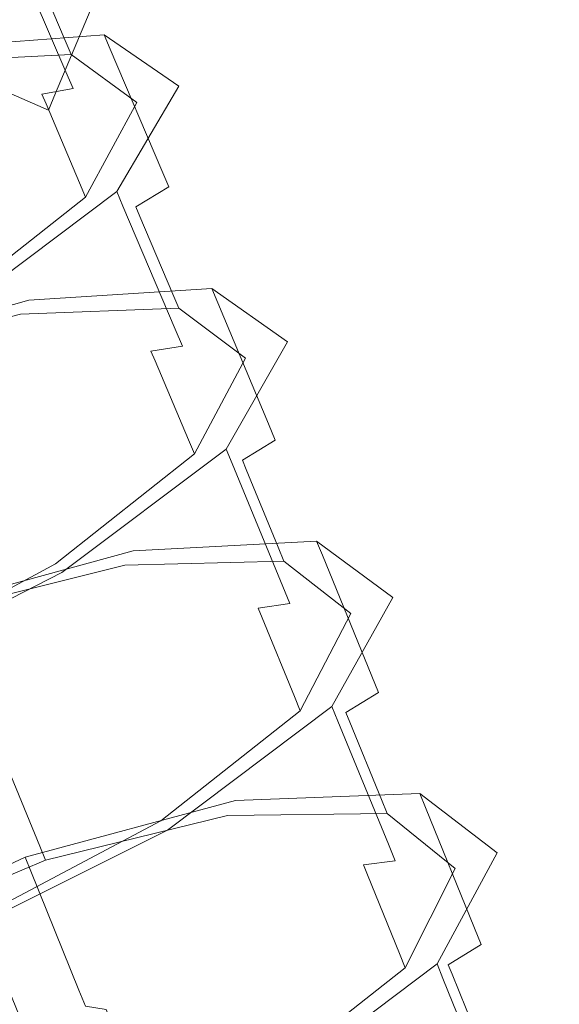
# Model space of a CAD drawing. Extents: x -150 to 145, y -231 to 29.
# Drawn here: x -36 to -27, y -142 to -124 of the extents above; entities that cross this region are included whole.
import ezdxf

# ---------------------------------------------------------------- set-up
doc = ezdxf.new("R2010")
doc.units = 0
doc.header["$LTSCALE"] = 500
doc.header["$MEASUREMENT"] = 0
doc.layers.add('WAZ', color=253, linetype='Continuous')

msp = doc.modelspace()

# ---------------------------------------------------------------- linework, layer by layer
at = {"layer": 'WAZ', "lineweight": 0}
for points, invisible_edges in [([(-35.09, -121.115, 26.603), (-34.158, -123.277, 27.098), (-35.256, -125.132, 23.882), (-36.193, -122.959, 23.384)], 11), ([(-36.842, -121.715, 21.294), (-37.778, -123.907, 21.284), (-35.439, -125.51, 18.647), (-34.521, -123.328, 18.66)], 11), ([(-36.193, -122.959, 23.384), (-35.256, -125.132, 23.882), (-38.157, -127.315, 22.543), (-39.09, -125.143, 22.041)], 15), ([(-38.639, -123.354, 32.129), (-38.052, -124.721, 32.445), (-35.266, -124.578, 30.634), (-35.854, -123.203, 30.311)], 11), ([(-35.854, -123.203, 30.311), (-35.266, -124.578, 30.634), (-34.106, -125.424, 27.632), (-34.695, -124.037, 27.301)], 15), ([(-34.521, -123.328, 18.66), (-35.439, -125.51, 18.647), (-35.246, -126.174, 14.841), (-34.333, -124.001, 14.853)], 15), ([(-34.158, -123.277, 27.098), (-34.03, -123.573, 27.166), (-35.129, -125.429, 23.953), (-35.256, -125.132, 23.882)], 11), ([(-34.333, -124.001, 14.853), (-35.246, -126.174, 14.841), (-37.394, -125.834, 11.645), (-36.478, -123.657, 11.657)], 11), ([(-34.769, -123.866, 27.262), (-35.68, -125.528, 24.525), (-35.129, -125.429, 23.953), (-34.03, -123.573, 27.166)], 15), ([(-37.778, -123.907, 21.284), (-37.905, -124.208, 21.282), (-35.564, -125.808, 18.645), (-35.439, -125.51, 18.647)], 15), ([(-34.769, -123.866, 27.262), (-34.695, -124.037, 27.301), (-35.607, -125.7, 24.566), (-35.68, -125.528, 24.525)], 15), ([(-38.196, -124.079, 20.548), (-36.221, -125.523, 18.288), (-35.564, -125.808, 18.645), (-37.905, -124.208, 21.282)], 13), ([(-34.695, -124.037, 27.301), (-34.106, -125.424, 27.632), (-35.015, -127.093, 24.899), (-35.607, -125.7, 24.566)], 15), ([(-38.052, -124.721, 32.445), (-37.947, -124.967, 32.504), (-35.161, -124.826, 30.694), (-35.266, -124.578, 30.634)], 9), ([(-37.947, -124.967, 32.504), (-37.796, -124.724, 33.252), (-34.58, -124.477, 31.119), (-35.161, -124.826, 30.694)], 15), ([(-37.796, -124.724, 33.252), (-37.69, -124.975, 33.312), (-34.472, -124.73, 31.18), (-34.58, -124.477, 31.119)], 3), ([(-35.266, -124.578, 30.634), (-35.161, -124.826, 30.694), (-34, -125.674, 27.692), (-34.106, -125.424, 27.632)], 15), ([(-35.161, -124.826, 30.694), (-34.58, -124.477, 31.119), (-33.26, -125.382, 27.597), (-34, -125.674, 27.692)], 7), ([(-34.58, -124.477, 31.119), (-34.472, -124.73, 31.18), (-33.152, -125.638, 27.658), (-33.26, -125.382, 27.597)], 7), ([(-37.69, -124.975, 33.312), (-36.787, -127.1, 33.82), (-33.562, -126.873, 31.693), (-34.472, -124.73, 31.18)], 15), ([(-34.472, -124.73, 31.18), (-33.562, -126.873, 31.693), (-32.233, -127.801, 28.176), (-33.152, -125.638, 27.658)], 14), ([(-35.256, -125.132, 23.882), (-35.129, -125.429, 23.953), (-38.031, -127.612, 22.614), (-38.157, -127.315, 22.543)], 15), ([(-35.68, -125.528, 24.525), (-38.136, -127.471, 23.395), (-38.031, -127.612, 22.614), (-35.129, -125.429, 23.953)], 7), ([(-34.106, -125.424, 27.632), (-34, -125.674, 27.692), (-34.909, -127.345, 24.96), (-35.015, -127.093, 24.899)], 11), ([(-34, -125.674, 27.692), (-33.26, -125.382, 27.597), (-34.356, -127.249, 24.388), (-34.909, -127.345, 24.96)], 7), ([(-33.26, -125.382, 27.597), (-33.152, -125.638, 27.658), (-34.247, -127.506, 24.45), (-34.356, -127.249, 24.388)], 3), ([(-35.68, -125.528, 24.525), (-35.607, -125.7, 24.566), (-38.063, -127.642, 23.436), (-38.136, -127.471, 23.395)], 14), ([(-36.221, -125.523, 18.288), (-36.086, -126.165, 15.026), (-35.371, -126.471, 14.839), (-35.564, -125.808, 18.645)], 15), ([(-35.439, -125.51, 18.647), (-35.564, -125.808, 18.645), (-35.371, -126.471, 14.839), (-35.246, -126.174, 14.841)], 14), ([(-33.152, -125.638, 27.658), (-32.233, -127.801, 28.176), (-33.324, -129.681, 24.971), (-34.247, -127.506, 24.45)], 11), ([(-35.607, -125.7, 24.566), (-35.015, -127.093, 24.899), (-37.472, -129.035, 23.769), (-38.063, -127.642, 23.436)], 14), ([(-35.246, -126.174, 14.841), (-35.371, -126.471, 14.839), (-37.519, -126.132, 11.643), (-37.394, -125.834, 11.645)], 11), ([(-36.086, -126.165, 15.026), (-37.958, -125.947, 12.286), (-37.519, -126.132, 11.643), (-35.371, -126.471, 14.839)], 13), ([(-36.787, -127.1, 33.82), (-36.664, -127.39, 33.89), (-33.438, -127.166, 31.763), (-33.562, -126.873, 31.693)], 11), ([(-33.562, -126.873, 31.693), (-33.438, -127.166, 31.763), (-32.108, -128.097, 28.246), (-32.233, -127.801, 28.176)], 15), ([(-35.015, -127.093, 24.899), (-34.909, -127.345, 24.96), (-37.365, -129.286, 23.83), (-37.472, -129.035, 23.769)], 15), ([(-36.814, -127.637, 33.143), (-34.019, -127.516, 31.337), (-33.438, -127.166, 31.763), (-36.664, -127.39, 33.89)], 13), ([(-34.019, -127.516, 31.337), (-32.848, -128.385, 28.341), (-32.108, -128.097, 28.246), (-33.438, -127.166, 31.763)], 15), ([(-34.909, -127.345, 24.96), (-34.356, -127.249, 24.388), (-37.258, -129.431, 23.05), (-37.365, -129.286, 23.83)], 5), ([(-34.356, -127.249, 24.388), (-34.247, -127.506, 24.45), (-37.149, -129.688, 23.111), (-37.258, -129.431, 23.05)], 15), ([(-34.247, -127.506, 24.45), (-33.324, -129.681, 24.971), (-36.226, -131.863, 23.632), (-37.149, -129.688, 23.111)], 15), ([(-36.814, -127.637, 33.143), (-36.742, -127.805, 33.184), (-33.947, -127.686, 31.378), (-34.019, -127.516, 31.337)], 15), ([(-34.019, -127.516, 31.337), (-33.947, -127.686, 31.378), (-32.776, -128.556, 28.382), (-32.848, -128.385, 28.341)], 14), ([(-36.742, -127.805, 33.184), (-36.162, -129.171, 33.51), (-33.363, -129.061, 31.707), (-33.947, -127.686, 31.378)], 15), ([(-33.947, -127.686, 31.378), (-33.363, -129.061, 31.707), (-32.187, -129.943, 28.714), (-32.776, -128.556, 28.382)], 14), ([(-32.233, -127.801, 28.176), (-32.108, -128.097, 28.246), (-33.197, -129.979, 25.042), (-33.324, -129.681, 24.971)], 15), ([(-32.848, -128.385, 28.341), (-33.752, -130.069, 25.612), (-33.197, -129.979, 25.042), (-32.108, -128.097, 28.246)], 13), ([(-32.848, -128.385, 28.341), (-32.776, -128.556, 28.382), (-33.679, -130.241, 25.653), (-33.752, -130.069, 25.612)], 15), ([(-32.776, -128.556, 28.382), (-32.187, -129.943, 28.714), (-33.087, -131.635, 25.987), (-33.679, -130.241, 25.653)], 15), ([(-36.058, -129.417, 33.569), (-35.909, -129.168, 34.315), (-32.677, -128.959, 32.192), (-33.257, -129.309, 31.767)], 5), ([(-35.909, -129.168, 34.315), (-35.803, -129.418, 34.375), (-32.57, -129.212, 32.252), (-32.677, -128.959, 32.192)], 11), ([(-33.257, -129.309, 31.767), (-32.677, -128.959, 32.192), (-31.34, -129.906, 28.68), (-32.081, -130.193, 28.774)], 5), ([(-32.677, -128.959, 32.192), (-32.57, -129.212, 32.252), (-31.231, -130.162, 28.741), (-31.34, -129.906, 28.68)], 15), ([(-36.162, -129.171, 33.51), (-36.058, -129.417, 33.569), (-33.257, -129.309, 31.767), (-33.363, -129.061, 31.707)], 11), ([(-33.363, -129.061, 31.707), (-33.257, -129.309, 31.767), (-32.081, -130.193, 28.774), (-32.187, -129.943, 28.714)], 15), ([(-39.272, -130.229, 33.282), (-39.625, -130.199, 34), (-35.909, -129.168, 34.315), (-36.058, -129.417, 33.569)], 5), ([(-39.625, -130.199, 34), (-39.519, -130.449, 34.059), (-35.803, -129.418, 34.375), (-35.909, -129.168, 34.315)], 15), ([(-39.377, -129.984, 33.223), (-39.272, -130.229, 33.282), (-36.058, -129.417, 33.569), (-36.162, -129.171, 33.51)], 15), ([(-35.803, -129.418, 34.375), (-34.908, -131.541, 34.898), (-31.676, -131.351, 32.796), (-32.57, -129.212, 32.252)], 11), ([(-32.57, -129.212, 32.252), (-31.676, -131.351, 32.796), (-30.336, -132.322, 29.307), (-31.231, -130.162, 28.741)], 15), ([(-39.519, -130.449, 34.059), (-38.62, -132.566, 34.566), (-34.908, -131.541, 34.898), (-35.803, -129.418, 34.375)], 15), ([(-33.324, -129.681, 24.971), (-33.197, -129.979, 25.042), (-36.1, -132.16, 23.703), (-36.226, -131.863, 23.632)], 14), ([(-33.752, -130.069, 25.612), (-36.209, -132.01, 24.482), (-36.1, -132.16, 23.703), (-33.197, -129.979, 25.042)], 15), ([(-32.187, -129.943, 28.714), (-32.081, -130.193, 28.774), (-32.981, -131.886, 26.047), (-33.087, -131.635, 25.987)], 11), ([(-32.081, -130.193, 28.774), (-31.34, -129.906, 28.68), (-32.425, -131.799, 25.478), (-32.981, -131.886, 26.047)], 5), ([(-31.34, -129.906, 28.68), (-31.231, -130.162, 28.741), (-32.316, -132.055, 25.539), (-32.425, -131.799, 25.478)], 11), ([(-33.752, -130.069, 25.612), (-33.679, -130.241, 25.653), (-36.136, -132.182, 24.523), (-36.209, -132.01, 24.482)], 14), ([(-31.231, -130.162, 28.741), (-30.336, -132.322, 29.307), (-31.421, -134.232, 26.126), (-32.316, -132.055, 25.539)], 11), ([(-33.679, -130.241, 25.653), (-33.087, -131.635, 25.987), (-35.545, -133.575, 24.857), (-36.136, -132.182, 24.523)], 14), ([(-34.908, -131.541, 34.898), (-34.79, -131.829, 34.976), (-31.556, -131.642, 32.875), (-31.676, -131.351, 32.796)], 11), ([(-31.676, -131.351, 32.796), (-31.556, -131.642, 32.875), (-30.215, -132.617, 29.387), (-30.336, -132.322, 29.307)], 15), ([(-38.62, -132.566, 34.566), (-38.501, -132.853, 34.643), (-34.79, -131.829, 34.976), (-34.908, -131.541, 34.898)], 15), ([(-33.087, -131.635, 25.987), (-32.981, -131.886, 26.047), (-35.439, -133.826, 24.918), (-35.545, -133.575, 24.857)], 15), ([(-34.937, -132.083, 34.232), (-32.136, -131.994, 32.45), (-31.556, -131.642, 32.875), (-34.79, -131.829, 34.976)], 13), ([(-32.136, -131.994, 32.45), (-30.958, -132.9, 29.48), (-30.215, -132.617, 29.387), (-31.556, -131.642, 32.875)], 15), ([(-38.146, -132.89, 33.926), (-34.937, -132.083, 34.232), (-34.79, -131.829, 34.976), (-38.501, -132.853, 34.643)], 15), ([(-32.981, -131.886, 26.047), (-32.425, -131.799, 25.478), (-35.328, -133.979, 24.141), (-35.439, -133.826, 24.918)], 5), ([(-32.425, -131.799, 25.478), (-32.316, -132.055, 25.539), (-35.223, -134.236, 24.211), (-35.328, -133.979, 24.141)], 15), ([(-38.146, -132.89, 33.926), (-38.078, -133.057, 33.972), (-34.868, -132.25, 34.278), (-34.937, -132.083, 34.232)], 14), ([(-32.316, -132.055, 25.539), (-31.421, -134.232, 26.126), (-34.331, -136.414, 24.804), (-35.223, -134.236, 24.211)], 15), ([(-34.937, -132.083, 34.232), (-34.868, -132.25, 34.278), (-32.067, -132.163, 32.497), (-32.136, -131.994, 32.45)], 15), ([(-32.136, -131.994, 32.45), (-32.067, -132.163, 32.497), (-30.888, -133.071, 29.527), (-30.958, -132.9, 29.48)], 14), ([(-36.136, -132.182, 24.523), (-35.545, -133.575, 24.857), (-38.317, -135.084, 25.916), (-38.901, -133.698, 25.575)], 11), ([(-38.078, -133.057, 33.972), (-37.523, -134.41, 34.341), (-34.312, -133.608, 34.648), (-34.868, -132.25, 34.278)], 14), ([(-34.868, -132.25, 34.278), (-34.312, -133.608, 34.648), (-31.506, -133.532, 32.87), (-32.067, -132.163, 32.497)], 15), ([(-32.067, -132.163, 32.497), (-31.506, -133.532, 32.87), (-30.321, -134.455, 29.904), (-30.888, -133.071, 29.527)], 14), ([(-30.336, -132.322, 29.307), (-30.215, -132.617, 29.387), (-31.299, -134.529, 26.207), (-31.421, -134.232, 26.126)], 11), ([(-30.958, -132.9, 29.48), (-31.858, -134.61, 26.775), (-31.299, -134.529, 26.207), (-30.215, -132.617, 29.387)], 13), ([(-30.958, -132.9, 29.48), (-30.888, -133.071, 29.527), (-31.787, -134.782, 26.821), (-31.858, -134.61, 26.775)], 15), ([(-30.888, -133.071, 29.527), (-30.321, -134.455, 29.904), (-31.216, -136.176, 27.201), (-31.787, -134.782, 26.821)], 11), ([(-34.212, -133.853, 34.715), (-34.067, -133.596, 35.459), (-30.825, -133.427, 33.362), (-31.405, -133.779, 32.938)], 5), ([(-34.067, -133.596, 35.459), (-33.965, -133.845, 35.527), (-30.722, -133.678, 33.431), (-30.825, -133.427, 33.362)], 15), ([(-31.405, -133.779, 32.938), (-30.825, -133.427, 33.362), (-29.475, -134.423, 29.88), (-30.219, -134.704, 29.972)], 13), ([(-30.825, -133.427, 33.362), (-30.722, -133.678, 33.431), (-29.371, -134.677, 29.949), (-29.475, -134.423, 29.88)], 14), ([(-35.545, -133.575, 24.857), (-35.439, -133.826, 24.918), (-38.214, -135.333, 25.985), (-38.317, -135.084, 25.916)], 11), ([(-37.423, -134.654, 34.408), (-37.78, -134.614, 35.123), (-34.067, -133.596, 35.459), (-34.212, -133.853, 34.715)], 5), ([(-37.78, -134.614, 35.123), (-37.679, -134.862, 35.191), (-33.965, -133.845, 35.527), (-34.067, -133.596, 35.459)], 14), ([(-37.523, -134.41, 34.341), (-37.423, -134.654, 34.408), (-34.212, -133.853, 34.715), (-34.312, -133.608, 34.648)], 14), ([(-34.312, -133.608, 34.648), (-34.212, -133.853, 34.715), (-31.405, -133.779, 32.938), (-31.506, -133.532, 32.87)], 15), ([(-31.506, -133.532, 32.87), (-31.405, -133.779, 32.938), (-30.219, -134.704, 29.972), (-30.321, -134.455, 29.904)], 12), ([(-35.439, -133.826, 24.918), (-35.328, -133.979, 24.141), (-38.601, -135.655, 25.362), (-38.214, -135.333, 25.985)], 5), ([(-33.965, -133.845, 35.527), (-33.1, -135.957, 36.103), (-29.848, -135.812, 34.013), (-30.722, -133.678, 33.431)], 11), ([(-30.722, -133.678, 33.431), (-29.848, -135.812, 34.013), (-28.486, -136.836, 30.538), (-29.371, -134.677, 29.949)], 15), ([(-35.328, -133.979, 24.141), (-35.223, -134.236, 24.211), (-38.497, -135.911, 25.432), (-38.601, -135.655, 25.362)], 11), ([(-37.679, -134.862, 35.191), (-36.817, -136.967, 35.765), (-33.1, -135.957, 36.103), (-33.965, -133.845, 35.527)], 15), ([(-35.223, -134.236, 24.211), (-34.331, -136.414, 24.804), (-37.611, -138.073, 26.021), (-38.497, -135.911, 25.432)], 11), ([(-31.421, -134.232, 26.126), (-31.299, -134.529, 26.207), (-34.209, -136.712, 24.885), (-34.331, -136.414, 24.804)], 15), ([(-31.858, -134.61, 26.775), (-34.322, -136.552, 25.661), (-34.209, -136.712, 24.885), (-31.299, -134.529, 26.207)], 15), ([(-30.321, -134.455, 29.904), (-30.219, -134.704, 29.972), (-31.113, -136.427, 27.27), (-31.216, -136.176, 27.201)], 15), ([(-30.219, -134.704, 29.972), (-29.475, -134.423, 29.88), (-30.553, -136.35, 26.704), (-31.113, -136.427, 27.27)], 5), ([(-29.475, -134.423, 29.88), (-29.371, -134.677, 29.949), (-30.448, -136.607, 26.774), (-30.553, -136.35, 26.704)], 15), ([(-31.858, -134.61, 26.775), (-31.787, -134.782, 26.821), (-34.251, -136.724, 25.708), (-34.322, -136.552, 25.661)], 14), ([(-29.371, -134.677, 29.949), (-28.486, -136.836, 30.538), (-29.557, -138.783, 27.367), (-30.448, -136.607, 26.774)], 15), ([(-31.787, -134.782, 26.821), (-31.216, -136.176, 27.201), (-33.68, -138.118, 26.089), (-34.251, -136.724, 25.708)], 15), ([(-33.1, -135.957, 36.103), (-32.981, -136.245, 36.181), (-29.729, -136.103, 34.092), (-29.848, -135.812, 34.013)], 15), ([(-29.848, -135.812, 34.013), (-29.729, -136.103, 34.092), (-28.366, -137.131, 30.618), (-28.486, -136.836, 30.538)], 14), ([(-36.817, -136.967, 35.765), (-36.699, -137.254, 35.844), (-32.981, -136.245, 36.181), (-33.1, -135.957, 36.103)], 14), ([(-33.124, -136.508, 35.439), (-30.308, -136.457, 33.668), (-29.729, -136.103, 34.092), (-32.981, -136.245, 36.181)], 15), ([(-30.308, -136.457, 33.668), (-29.11, -137.41, 30.71), (-28.366, -137.131, 30.618), (-29.729, -136.103, 34.092)], 7), ([(-36.339, -137.302, 35.13), (-33.124, -136.508, 35.439), (-32.981, -136.245, 36.181), (-36.699, -137.254, 35.844)], 15), ([(-31.216, -136.176, 27.201), (-31.113, -136.427, 27.27), (-33.577, -138.37, 26.157), (-33.68, -138.118, 26.089)], 14), ([(-34.331, -136.414, 24.804), (-34.209, -136.712, 24.885), (-37.49, -138.368, 26.102), (-37.611, -138.073, 26.021)], 11), ([(-31.113, -136.427, 27.27), (-30.553, -136.35, 26.704), (-33.462, -138.534, 25.382), (-33.577, -138.37, 26.157)], 5), ([(-30.553, -136.35, 26.704), (-30.448, -136.607, 26.774), (-33.357, -138.791, 25.452), (-33.462, -138.534, 25.382)], 14), ([(-34.322, -136.552, 25.661), (-37.104, -138.043, 26.723), (-37.49, -138.368, 26.102), (-34.209, -136.712, 24.885)], 13), ([(-34.322, -136.552, 25.661), (-34.251, -136.724, 25.708), (-37.034, -138.214, 26.77), (-37.104, -138.043, 26.723)], 15), ([(-36.339, -137.302, 35.13), (-36.271, -137.468, 35.176), (-33.056, -136.676, 35.485), (-33.124, -136.508, 35.439)], 14), ([(-30.448, -136.607, 26.774), (-29.557, -138.783, 27.367), (-32.465, -140.969, 26.047), (-33.357, -138.791, 25.452)], 14), ([(-33.124, -136.508, 35.439), (-33.056, -136.676, 35.485), (-30.238, -136.626, 33.714), (-30.308, -136.457, 33.668)], 11), ([(-30.308, -136.457, 33.668), (-30.238, -136.626, 33.714), (-29.04, -137.58, 30.757), (-29.11, -137.41, 30.71)], 15), ([(-34.251, -136.724, 25.708), (-33.68, -138.118, 26.089), (-36.467, -139.6, 27.148), (-37.034, -138.214, 26.77)], 15), ([(-36.271, -137.468, 35.176), (-35.716, -138.822, 35.545), (-32.499, -138.034, 35.855), (-33.056, -136.676, 35.485)], 15), ([(-33.056, -136.676, 35.485), (-32.499, -138.034, 35.855), (-29.679, -137.996, 34.091), (-30.238, -136.626, 33.714)], 11), ([(-30.238, -136.626, 33.714), (-29.679, -137.996, 34.091), (-28.478, -138.963, 31.144), (-29.04, -137.58, 30.757)], 15), ([(-28.486, -136.836, 30.538), (-28.366, -137.131, 30.618), (-29.435, -139.08, 27.448), (-29.557, -138.783, 27.367)], 11), ([(-29.11, -137.41, 30.71), (-29.997, -139.151, 28.013), (-29.435, -139.08, 27.448), (-28.366, -137.131, 30.618)], 13), ([(-38.477, -138.395, 32.866), (-37.92, -139.754, 33.237), (-35.716, -138.822, 35.545), (-36.271, -137.468, 35.176)], 11), ([(-29.11, -137.41, 30.71), (-29.04, -137.58, 30.757), (-29.927, -139.323, 28.06), (-29.997, -139.151, 28.013)], 15), ([(-29.04, -137.58, 30.757), (-28.478, -138.963, 31.144), (-29.362, -140.716, 28.456), (-29.927, -139.323, 28.06)], 11), ([(-35.616, -139.066, 35.611), (-35.978, -139.015, 36.324), (-32.258, -138.012, 36.664), (-32.399, -138.278, 35.922)], 5), ([(-35.978, -139.015, 36.324), (-35.876, -139.263, 36.391), (-32.157, -138.26, 36.734), (-32.258, -138.012, 36.664)], 15), ([(-32.499, -138.034, 35.855), (-32.399, -138.278, 35.922), (-29.579, -138.242, 34.161), (-29.679, -137.996, 34.091)], 15), ([(-32.399, -138.278, 35.922), (-32.258, -138.012, 36.664), (-29.001, -137.887, 34.585), (-29.579, -138.242, 34.161)], 5), ([(-32.258, -138.012, 36.664), (-32.157, -138.26, 36.734), (-28.899, -138.138, 34.657), (-29.001, -137.887, 34.585)], 15), ([(-29.679, -137.996, 34.091), (-29.579, -138.242, 34.161), (-28.377, -139.212, 31.215), (-28.478, -138.963, 31.144)], 14), ([(-29.579, -138.242, 34.161), (-29.001, -137.887, 34.585), (-27.631, -138.936, 31.123), (-28.377, -139.212, 31.215)], 5), ([(-29.001, -137.887, 34.585), (-28.899, -138.138, 34.657), (-27.528, -139.19, 31.196), (-27.631, -138.936, 31.123)], 14), ([(-33.68, -138.118, 26.089), (-33.577, -138.37, 26.157), (-36.364, -139.85, 27.216), (-36.467, -139.6, 27.148)], 11), ([(-35.716, -138.822, 35.545), (-35.616, -139.066, 35.611), (-32.399, -138.278, 35.922), (-32.499, -138.034, 35.855)], 14), ([(-32.157, -138.26, 36.734), (-31.304, -140.367, 37.334), (-28.037, -140.267, 35.263), (-28.899, -138.138, 34.657)], 11), ([(-28.899, -138.138, 34.657), (-28.037, -140.267, 35.263), (-26.655, -141.346, 31.81), (-27.528, -139.19, 31.196)], 15), ([(-35.876, -139.263, 36.391), (-35.025, -141.363, 36.987), (-31.304, -140.367, 37.334), (-32.157, -138.26, 36.734)], 14), ([(-33.577, -138.37, 26.157), (-33.462, -138.534, 25.382), (-36.748, -140.178, 26.595), (-36.364, -139.85, 27.216)], 7), ([(-33.462, -138.534, 25.382), (-33.357, -138.791, 25.452), (-36.644, -140.433, 26.665), (-36.748, -140.178, 26.595)], 3), ([(-37.92, -139.754, 33.237), (-37.82, -139.999, 33.304), (-35.616, -139.066, 35.611), (-35.716, -138.822, 35.545)], 15), ([(-33.357, -138.791, 25.452), (-32.465, -140.969, 26.047), (-35.76, -142.595, 27.26), (-36.644, -140.433, 26.665)], 11), ([(-29.557, -138.783, 27.367), (-29.435, -139.08, 27.448), (-32.344, -141.266, 26.131), (-32.465, -140.969, 26.047)], 15), ([(-38.515, -140.186, 33.654), (-38.413, -140.436, 33.722), (-35.876, -139.263, 36.391), (-35.978, -139.015, 36.324)], 3), ([(-37.82, -139.999, 33.304), (-38.515, -140.186, 33.654), (-35.978, -139.015, 36.324), (-35.616, -139.066, 35.611)], 7), ([(-28.478, -138.963, 31.144), (-28.377, -139.212, 31.215), (-29.261, -140.967, 28.527), (-29.362, -140.716, 28.456)], 15), ([(-28.377, -139.212, 31.215), (-27.631, -138.936, 31.123), (-28.696, -140.901, 27.964), (-29.261, -140.967, 28.527)], 5), ([(-27.631, -138.936, 31.123), (-27.528, -139.19, 31.196), (-28.592, -141.157, 28.037), (-28.696, -140.901, 27.964)], 15), ([(-29.997, -139.151, 28.013), (-32.462, -141.096, 26.904), (-32.344, -141.266, 26.131), (-29.435, -139.08, 27.448)], 15), ([(-29.997, -139.151, 28.013), (-29.927, -139.323, 28.06), (-32.392, -141.268, 26.953), (-32.462, -141.096, 26.904)], 14), ([(-27.528, -139.19, 31.196), (-26.655, -141.346, 31.81), (-27.711, -143.333, 28.657), (-28.592, -141.157, 28.037)], 15), ([(-38.413, -140.436, 33.722), (-37.554, -142.548, 34.315), (-35.025, -141.363, 36.987), (-35.876, -139.263, 36.391)], 15), ([(-29.927, -139.323, 28.06), (-29.362, -140.716, 28.456), (-31.827, -142.662, 27.35), (-32.392, -141.268, 26.953)], 15), ([(-31.304, -140.367, 37.334), (-31.188, -140.654, 37.416), (-27.919, -140.557, 35.346), (-28.037, -140.267, 35.263)], 11), ([(-28.037, -140.267, 35.263), (-27.919, -140.557, 35.346), (-26.536, -141.641, 31.894), (-26.655, -141.346, 31.81)], 15), ([(-36.644, -140.433, 26.665), (-35.76, -142.595, 27.26), (-37.807, -143.128, 30.5), (-38.678, -140.991, 29.906)], 15), ([(-35.025, -141.363, 36.987), (-34.909, -141.649, 37.069), (-31.188, -140.654, 37.416), (-31.304, -140.367, 37.334)], 15), ([(-31.327, -140.927, 36.677), (-28.497, -140.915, 34.923), (-27.919, -140.557, 35.346), (-31.188, -140.654, 37.416)], 13), ([(-28.497, -140.915, 34.923), (-27.282, -141.914, 31.984), (-26.536, -141.641, 31.894), (-27.919, -140.557, 35.346)], 15), ([(-34.544, -141.708, 36.358), (-31.327, -140.927, 36.677), (-31.188, -140.654, 37.416), (-34.909, -141.649, 37.069)], 7), ([(-29.362, -140.716, 28.456), (-29.261, -140.967, 28.527), (-31.726, -142.913, 27.421), (-31.827, -142.662, 27.35)], 12), ([(-32.465, -140.969, 26.047), (-32.344, -141.266, 26.131), (-35.641, -142.891, 27.345), (-35.76, -142.595, 27.26)], 15), ([(-34.544, -141.708, 36.358), (-34.477, -141.875, 36.406), (-31.259, -141.094, 36.724), (-31.327, -140.927, 36.677)], 14), ([(-29.261, -140.967, 28.527), (-28.696, -140.901, 27.964), (-31.606, -143.088, 26.65), (-31.726, -142.913, 27.421)], 15), ([(-28.696, -140.901, 27.964), (-28.592, -141.157, 28.037), (-31.502, -143.345, 26.723), (-31.606, -143.088, 26.65)], 6), ([(-31.327, -140.927, 36.677), (-31.259, -141.094, 36.724), (-28.428, -141.083, 34.971), (-28.497, -140.915, 34.923)], 11), ([(-28.497, -140.915, 34.923), (-28.428, -141.083, 34.971), (-27.213, -142.085, 32.033), (-27.282, -141.914, 31.984)], 15), ([(-32.462, -141.096, 26.904), (-35.258, -142.559, 27.964), (-35.641, -142.891, 27.345), (-32.344, -141.266, 26.131)], 15), ([(-32.462, -141.096, 26.904), (-32.392, -141.268, 26.953), (-35.189, -142.73, 28.013), (-35.258, -142.559, 27.964)], 11), ([(-34.477, -141.875, 36.406), (-33.93, -143.226, 36.79), (-30.71, -142.448, 37.11), (-31.259, -141.094, 36.724)], 14), ([(-31.259, -141.094, 36.724), (-30.71, -142.448, 37.11), (-27.875, -142.45, 35.36), (-28.428, -141.083, 34.971)], 11), ([(-28.428, -141.083, 34.971), (-27.875, -142.45, 35.36), (-26.654, -143.467, 32.427), (-27.213, -142.085, 32.033)], 15), ([(-32.392, -141.268, 26.953), (-31.827, -142.662, 27.35), (-34.628, -144.115, 28.408), (-35.189, -142.73, 28.013)], 15), ([(-28.592, -141.157, 28.037), (-27.711, -143.333, 28.657), (-30.62, -145.523, 27.344), (-31.502, -143.345, 26.723)], 14), ([(-37.554, -142.548, 34.315), (-37.438, -142.836, 34.397), (-34.909, -141.649, 37.069), (-35.025, -141.363, 36.987)], 11), ([(-26.655, -141.346, 31.81), (-26.536, -141.641, 31.894), (-27.591, -143.63, 28.741), (-27.711, -143.333, 28.657)], 15)]:
    msp.add_3dface(points, dxfattribs=dict(at, invisible_edges=invisible_edges))

doc.saveas('drawing.dxf')
